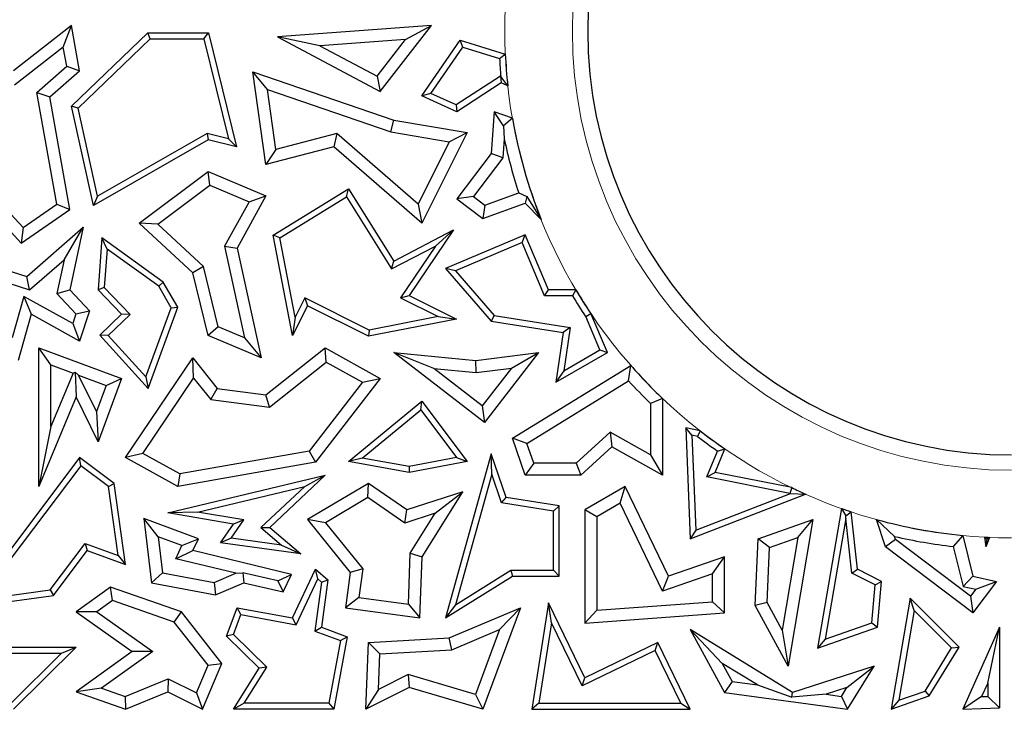
# Model space of a CAD drawing. Units: millimetres. Extents: x 0 to 420, y 0 to 297.
# Drawn here: x 85 to 92, y 226 to 231 of the extents above; entities that cross this region are included whole.
import ezdxf

# ---------------------------------------------------------------- set-up
doc = ezdxf.new("R2010")
doc.units = ezdxf.units.MM

msp = doc.modelspace()

# ---------------------------------------------------------------- linework, layer by layer
at = {"color": 7, "linetype": 'Continuous', "lineweight": 25}
for p, q in [((85.5338, 231.2349), (85.104, 230.9012)), ((85.4725, 231.0757), (85.5338, 231.2349)), ((85.5929, 230.9012), (85.5338, 231.2349)), ((88.1865, 231.2349), (87.0525, 231.1524)), ((87.8098, 230.748), (88.1865, 231.2349)), ((87.9959, 231.1326), (88.1865, 231.2349)), ((85.5338, 230.6411), (86.0948, 231.182)), ((86.1126, 231.1379), (86.0948, 231.182)), ((86.0948, 231.182), (86.5437, 231.182)), ((86.5091, 231.1379), (86.5437, 231.182)), ((86.5437, 231.182), (86.7495, 230.3414)), ((85.5821, 230.6265), (86.1126, 231.1379)), ((86.1126, 231.1379), (86.5091, 231.1379)), ((86.5091, 231.1379), (86.6895, 230.4012)), ((87.3629, 231.0866), (87.0525, 231.1524)), ((87.0525, 231.1524), (87.8098, 230.748)), ((87.9959, 231.1326), (87.3629, 231.0866)), ((87.3629, 231.0866), (87.7856, 230.8608)), ((87.7856, 230.8608), (87.9959, 231.1326)), ((88.1166, 230.7164), (88.3993, 231.128)), ((88.4173, 231.0763), (88.3993, 231.128)), ((88.3993, 231.128), (88.7316, 231.0244)), ((85.4725, 231.0757), (85.1115, 230.7954)), ((85.4974, 230.9349), (85.4725, 231.0757)), ((88.1827, 230.7348), (88.4173, 231.0763)), ((88.4173, 231.0763), (88.6891, 230.9915)), ((88.6891, 230.9915), (88.7316, 231.0244)), ((85.2762, 230.7426), (85.4974, 230.9349)), ((85.3719, 230.7089), (85.5929, 230.9012)), ((85.4974, 230.9349), (85.5929, 230.9012)), ((86.9772, 230.7638), (86.8697, 230.8938)), ((86.8697, 230.8938), (87.9091, 230.5377)), ((86.9667, 230.2106), (86.8697, 230.8938)), ((87.7856, 230.8608), (87.8098, 230.748)), ((88.6954, 230.8614), (88.3698, 230.6495)), ((88.7001, 230.8118), (88.3735, 230.5993)), ((88.6986, 230.8601), (88.6954, 230.8614)), ((88.6954, 230.8614), (88.7001, 230.8118)), ((88.7496, 230.7916), (88.6986, 230.8601)), ((88.7496, 230.7916), (88.7001, 230.8118)), ((85.2762, 230.7426), (85.3719, 230.7089)), ((85.4242, 229.9194), (85.2762, 230.7426)), ((86.9772, 230.7638), (87.8873, 230.452)), ((87.0401, 230.3209), (86.9772, 230.7638)), ((88.1827, 230.7348), (88.1166, 230.7164)), ((88.3698, 230.6495), (88.1827, 230.7348)), ((85.521, 229.8791), (85.3719, 230.7089)), ((88.3735, 230.5993), (88.1166, 230.7164)), ((88.3698, 230.6495), (88.3735, 230.5993)), ((85.5821, 230.6265), (85.5338, 230.6411)), ((85.6953, 229.9087), (85.5338, 230.6411)), ((85.7254, 229.9767), (85.5821, 230.6265)), ((88.6488, 230.5993), (88.6268, 230.2918)), ((88.717, 230.4962), (88.6488, 230.5993)), ((88.7834, 230.5532), (88.6488, 230.5993)), ((87.8873, 230.452), (87.9091, 230.5377)), ((87.9091, 230.5377), (88.4507, 230.4456)), ((88.7834, 230.5532), (88.717, 230.4962)), ((86.5335, 230.4389), (85.7254, 229.9767)), ((86.5335, 230.4389), (86.5402, 230.392)), ((86.6895, 230.4012), (86.5335, 230.4389)), ((87.4899, 230.4384), (87.0401, 230.3209)), ((87.4899, 230.4384), (87.4672, 230.3414)), ((88.0886, 229.9186), (87.4899, 230.4384)), ((87.8873, 230.452), (88.3187, 230.3786)), ((88.4507, 230.4456), (88.1166, 229.7775)), ((88.3187, 230.3786), (88.4507, 230.4456)), ((88.717, 230.4962), (88.723, 230.4011)), ((86.5402, 230.392), (85.6953, 229.9087)), ((86.7495, 230.3414), (86.5402, 230.392)), ((86.6895, 230.4012), (86.7495, 230.3414)), ((88.3187, 230.3786), (88.0886, 229.9186)), ((88.723, 230.4011), (88.7129, 230.2594)), ((87.4672, 230.3414), (86.9667, 230.2106)), ((87.0401, 230.3209), (86.9667, 230.2106)), ((88.1166, 229.7775), (87.4672, 230.3414)), ((88.6268, 230.2918), (88.3735, 229.9582)), ((88.7129, 230.2594), (88.6268, 230.2918)), ((88.7129, 230.2594), (88.4971, 229.9751)), ((86.0323, 229.7775), (86.5402, 230.1593)), ((86.5527, 230.0584), (86.5402, 230.1593)), ((86.5402, 230.1593), (86.9667, 229.9797)), ((86.1696, 229.7704), (86.5527, 230.0584)), ((86.5527, 230.0584), (86.842, 229.9365)), ((87.0197, 229.6912), (87.5752, 230.0327)), ((87.561, 229.9723), (87.5752, 230.0327)), ((87.5752, 230.0327), (87.9091, 229.4995)), ((88.5803, 229.9118), (88.8305, 230.0026)), ((88.8305, 230.0026), (88.8895, 229.9741)), ((85.7254, 229.9767), (85.6953, 229.9087)), ((86.842, 229.9365), (86.6602, 229.6081)), ((86.9667, 229.9797), (86.7535, 229.5945)), ((86.842, 229.9365), (86.9667, 229.9797)), ((87.0688, 229.6697), (87.561, 229.9723)), ((87.561, 229.9723), (87.8934, 229.4416)), ((88.4971, 229.9751), (88.3735, 229.9582)), ((88.3735, 229.9582), (88.5653, 229.8126)), ((88.4971, 229.9751), (88.5803, 229.9118)), ((88.5653, 229.8126), (88.8785, 229.9262)), ((88.8895, 229.9741), (88.8785, 229.9262)), ((88.8785, 229.9262), (88.9962, 229.8051)), ((88.8895, 229.9741), (88.9962, 229.8051)), ((84.9343, 229.8791), (85.1628, 229.6319)), ((85.0247, 229.9112), (85.1757, 229.7479)), ((85.1628, 229.6319), (85.521, 229.8791)), ((85.1757, 229.7479), (85.4242, 229.9194)), ((85.4242, 229.9194), (85.521, 229.8791)), ((88.0886, 229.9186), (88.1166, 229.7775)), ((88.5803, 229.9118), (88.5653, 229.8126)), ((86.1696, 229.7704), (86.0323, 229.7775)), ((86.4273, 229.4116), (86.0323, 229.7775)), ((85.1757, 229.7479), (85.1628, 229.6319)), ((85.2031, 229.3854), (85.6199, 229.748)), ((85.4781, 229.5078), (85.6199, 229.748)), ((85.6199, 229.748), (85.521, 229.2877)), ((86.5066, 229.4583), (86.1696, 229.7704)), ((87.9091, 229.4995), (88.3506, 229.7289)), ((88.3506, 229.7289), (88.023, 229.2464)), ((88.2162, 229.6094), (88.3506, 229.7289)), ((85.7568, 229.6697), (85.7287, 229.2877)), ((85.795, 229.5879), (85.7568, 229.6697)), ((86.2096, 229.3441), (85.7568, 229.6697)), ((87.0688, 229.6697), (87.0197, 229.6912)), ((87.1636, 228.9504), (87.0197, 229.6912)), ((87.1821, 229.0861), (87.0688, 229.6697)), ((88.8785, 229.6931), (88.2903, 229.4439)), ((88.8551, 229.6353), (88.3634, 229.427)), ((88.8551, 229.6353), (88.8785, 229.6931)), ((89.021, 229.2436), (88.8551, 229.6353)), ((89.0502, 229.2877), (88.8785, 229.6931)), ((85.795, 229.5879), (85.7741, 229.3041)), ((86.176, 229.3139), (85.795, 229.5879)), ((86.6602, 229.6081), (86.8091, 228.9329)), ((86.6602, 229.6081), (86.7535, 229.5945)), ((86.7535, 229.5945), (86.9319, 228.7856)), ((87.8934, 229.4416), (88.2162, 229.6094)), ((88.2162, 229.6094), (87.9583, 229.2295)), ((84.894, 229.485), (85.2031, 229.3854)), ((85.2234, 229.2863), (85.4781, 229.5078)), ((85.4781, 229.5078), (85.4252, 229.2614)), ((87.8934, 229.4416), (87.9091, 229.4995)), ((86.5066, 229.4583), (86.4273, 229.4116)), ((86.6153, 229.0145), (86.5066, 229.4583)), ((88.3634, 229.427), (88.2903, 229.4439)), ((88.2903, 229.4439), (88.6268, 229.0566)), ((88.3634, 229.427), (88.6496, 229.0976)), ((84.9849, 229.3631), (85.2234, 229.2863)), ((85.2234, 229.2863), (85.2031, 229.3854)), ((86.176, 229.3139), (86.2096, 229.3441)), ((86.3157, 229.1585), (86.2096, 229.3441)), ((86.5402, 228.9504), (86.4273, 229.4116)), ((85.4252, 229.2614), (85.521, 229.2877)), ((85.521, 229.2877), (85.6648, 229.1322)), ((85.7741, 229.3041), (85.7287, 229.2877)), ((85.7287, 229.2877), (85.9023, 229.1076)), ((85.7741, 229.3041), (85.9647, 229.1065)), ((86.2672, 229.1544), (86.176, 229.3139)), ((89.021, 229.2436), (89.0502, 229.2877)), ((89.2518, 229.2877), (89.0502, 229.2877)), ((89.2518, 229.2877), (89.2268, 229.2436)), ((85.1811, 229.2387), (85.0943, 228.9327)), ((85.1811, 229.2387), (85.2356, 229.1076)), ((85.5419, 229.0381), (85.1811, 229.2387)), ((85.4252, 229.2614), (85.5651, 229.1101)), ((87.2535, 229.2288), (87.1821, 229.0861)), ((87.7282, 228.9913), (87.2535, 229.2288)), ((87.2535, 229.2288), (87.2732, 229.1696)), ((87.9583, 229.2295), (88.023, 229.2464)), ((87.9583, 229.2295), (88.237, 229.0902)), ((88.023, 229.2464), (88.3726, 229.0716)), ((89.2268, 229.2436), (89.021, 229.2436)), ((85.5651, 229.1101), (85.6648, 229.1322)), ((85.6648, 229.1322), (85.5929, 228.9089)), ((86.0811, 228.645), (86.2672, 229.1544)), ((86.0975, 228.5612), (86.3157, 229.1585)), ((86.2672, 229.1544), (86.3157, 229.1585)), ((87.2732, 229.1696), (87.1636, 228.9504)), ((87.7219, 228.9452), (87.2732, 229.1696)), ((85.2356, 229.1076), (85.1389, 228.767)), ((85.5929, 228.9089), (85.2356, 229.1076)), ((85.5651, 229.1101), (85.5419, 229.0381)), ((85.9023, 229.1076), (85.7428, 228.9538)), ((85.9647, 229.1065), (85.8041, 228.9517)), ((85.9647, 229.1065), (85.9023, 229.1076)), ((87.1821, 229.0861), (87.1636, 228.9504)), ((88.3726, 229.0716), (87.7219, 228.9452)), ((88.237, 229.0902), (87.7282, 228.9913)), ((88.237, 229.0902), (88.3726, 229.0716)), ((88.6496, 229.0976), (88.6268, 229.0566)), ((88.6268, 229.0566), (89.1592, 228.9728)), ((88.6496, 229.0976), (89.2093, 229.0095)), ((89.324, 229.0909), (89.3629, 229.1119)), ((89.4285, 228.8442), (89.324, 229.0909)), ((89.4843, 228.8254), (89.3629, 229.1119)), ((85.5419, 229.0381), (85.5929, 228.9089)), ((86.6153, 229.0145), (86.5402, 228.9504)), ((86.8091, 228.9329), (86.6153, 229.0145)), ((87.7282, 228.9913), (87.7219, 228.9452)), ((89.2093, 229.0095), (89.1592, 228.9728)), ((89.2093, 229.0095), (89.162, 228.6914)), ((85.8041, 228.9517), (85.7428, 228.9538)), ((85.7428, 228.9538), (86.0975, 228.5612)), ((85.8041, 228.9517), (86.0811, 228.645)), ((86.9319, 228.7856), (86.5402, 228.9504)), ((86.8091, 228.9329), (86.9319, 228.7856)), ((89.1592, 228.9728), (89.1051, 228.608)), ((85.3809, 228.7343), (85.2927, 228.861)), ((85.2927, 227.838), (85.2927, 228.861)), ((85.2927, 228.861), (85.9023, 228.6349)), ((86.9667, 228.5139), (87.403, 228.861)), ((87.4117, 228.7553), (87.403, 228.861)), ((87.403, 228.861), (87.8098, 228.6349)), ((89.162, 228.6914), (89.4285, 228.8442)), ((89.4285, 228.8442), (89.4843, 228.8254)), ((85.9311, 228.0516), (86.4273, 228.7856)), ((86.4331, 228.6367), (86.4273, 228.7856)), ((86.4273, 228.7856), (86.6058, 228.5612)), ((88.2046, 228.7083), (87.9091, 228.8254)), ((88.5773, 228.3087), (87.9091, 228.8254)), ((87.9091, 228.8254), (88.5151, 228.767)), ((88.5151, 228.767), (88.977, 228.8254)), ((88.5165, 228.6783), (88.5151, 228.767)), ((88.977, 228.8254), (88.5773, 228.3087)), ((88.7772, 228.7113), (88.977, 228.8254)), ((89.1051, 228.608), (89.4843, 228.8254)), ((85.3809, 228.2806), (85.3809, 228.7343)), ((85.3809, 228.7343), (85.544, 228.6738)), ((86.9923, 228.4216), (87.4117, 228.7553)), ((87.4117, 228.7553), (87.6773, 228.6077)), ((88.5615, 228.4323), (88.2046, 228.7083)), ((88.2046, 228.7083), (88.5165, 228.6783)), ((88.5165, 228.6783), (88.7772, 228.7113)), ((88.7772, 228.7113), (88.5615, 228.4323)), ((88.7851, 228.1931), (89.6567, 228.7304)), ((89.162, 228.6914), (89.1051, 228.608)), ((89.6402, 228.6167), (89.6567, 228.7304)), ((85.544, 228.6738), (85.3809, 228.2806)), ((85.544, 228.6738), (85.5606, 228.681)), ((85.5606, 228.681), (85.5663, 228.4977)), ((85.5857, 228.6583), (85.5606, 228.681)), ((85.7174, 228.3898), (85.5857, 228.6583)), ((85.5857, 228.6583), (85.789, 228.5829)), ((85.9023, 228.6349), (85.7287, 228.1666)), ((85.789, 228.5829), (85.9023, 228.6349)), ((86.058, 228.082), (86.4331, 228.6367)), ((86.0811, 228.645), (86.0975, 228.5612)), ((86.4331, 228.6367), (86.559, 228.4784)), ((87.8098, 228.6349), (87.333, 228.0179)), ((87.6773, 228.6077), (87.8098, 228.6349)), ((88.8914, 228.155), (89.6402, 228.6167)), ((85.789, 228.5829), (85.7174, 228.3898)), ((86.559, 228.4784), (86.6058, 228.5612)), ((86.6058, 228.5612), (86.9667, 228.5139)), ((87.6773, 228.6077), (87.2841, 228.0987)), ((85.5663, 228.4977), (85.2927, 227.838)), ((85.7287, 228.1666), (85.5663, 228.4977)), ((86.559, 228.4784), (86.9923, 228.4216)), ((86.9923, 228.4216), (86.9667, 228.5139)), ((89.8903, 228.4875), (89.8021, 228.4499)), ((89.8903, 228.4875), (89.8903, 227.9206)), ((87.5752, 228.0211), (88.1166, 228.4658)), ((87.677, 228.0477), (88.109, 228.4025)), ((88.109, 228.4025), (88.1166, 228.4658)), ((88.109, 228.4025), (88.3728, 228.0514)), ((88.1166, 228.4658), (88.4507, 228.0211)), ((88.5615, 228.4323), (88.5773, 228.3087)), ((89.8021, 228.4499), (89.8021, 228.0716)), ((85.7174, 228.3898), (85.7287, 228.1666)), ((85.3809, 228.2806), (85.2927, 227.838)), ((90.1079, 228.2157), (90.0615, 228.2699)), ((90.1673, 228.2489), (90.0615, 228.2699)), ((90.0615, 228.2699), (90.0956, 227.4522)), ((88.8914, 228.155), (88.7851, 228.1931)), ((88.8785, 227.9206), (88.7851, 228.1931)), ((89.5048, 228.2393), (89.2547, 228.0088)), ((89.8021, 228.0716), (89.5048, 228.2393)), ((89.5048, 228.2393), (89.5173, 228.131)), ((90.1079, 228.2157), (90.1371, 227.5155)), ((90.1485, 228.2077), (90.1079, 228.2157)), ((90.1673, 228.2489), (90.1485, 228.2077)), ((88.9414, 228.0088), (88.8914, 228.155)), ((89.5173, 228.131), (89.2891, 227.9206)), ((89.8903, 227.9206), (89.5173, 228.131)), ((90.2796, 227.9412), (90.3505, 228.1149)), ((90.2964, 228.0988), (90.3505, 228.1149)), ((85.5929, 228.0516), (84.7554, 226.9449)), ((85.6016, 227.99), (85.5929, 228.0516)), ((85.8466, 227.8613), (85.5929, 228.0516)), ((86.058, 228.082), (85.9311, 228.0516)), ((86.3157, 227.838), (85.9311, 228.0516)), ((86.3311, 227.9303), (86.058, 228.082)), ((87.2841, 228.0987), (86.3311, 227.9303)), ((87.2841, 228.0987), (87.333, 228.0179)), ((87.677, 228.0477), (87.5752, 228.0211)), ((88.0228, 227.986), (87.677, 228.0477)), ((88.3728, 228.0514), (88.0228, 227.986)), ((88.6268, 228.0778), (88.2903, 226.8693)), ((88.3728, 228.0514), (88.4507, 228.0211)), ((88.6313, 227.9294), (88.6268, 228.0778)), ((88.7376, 227.756), (88.6268, 228.0778)), ((89.8021, 228.0716), (89.8903, 227.9206)), ((90.2186, 227.9084), (90.2964, 228.0988)), ((85.6016, 227.99), (84.855, 227.0035)), ((85.8055, 227.837), (85.6016, 227.99)), ((87.333, 228.0179), (86.3157, 227.838)), ((88.023, 227.9412), (87.5752, 228.0211)), ((88.0228, 227.986), (88.023, 227.9412)), ((88.4507, 228.0211), (88.023, 227.9412)), ((88.9414, 228.0088), (88.8785, 227.9206)), ((89.2547, 228.0088), (88.9414, 228.0088)), ((89.2547, 228.0088), (89.2891, 227.9206)), ((90.4924, 228.0211), (90.4929, 228.0219)), ((90.493, 228.0215), (90.4924, 228.0211)), ((90.4942, 228.0211), (90.4924, 228.0211)), ((90.493, 228.0215), (90.4929, 228.0219)), ((90.4942, 228.0211), (90.493, 228.0215)), ((86.2425, 227.6428), (87.403, 227.9206)), ((86.3311, 227.9303), (86.3157, 227.838)), ((87.403, 227.9206), (86.9955, 227.537)), ((87.2522, 227.8392), (87.403, 227.9206)), ((88.6313, 227.9294), (88.3631, 226.9663)), ((88.7045, 227.7165), (88.6313, 227.9294)), ((89.2891, 227.9206), (88.8785, 227.9206)), ((90.2186, 227.9084), (90.2796, 227.9412)), ((90.8291, 227.7874), (90.2186, 227.9084)), ((90.8431, 227.8296), (90.2796, 227.9412)), ((85.8055, 227.837), (85.8466, 227.8613)), ((85.8772, 227.33), (85.8055, 227.837)), ((85.9311, 227.2638), (85.8466, 227.8613)), ((86.4614, 227.6499), (87.2522, 227.8392)), ((87.2522, 227.8392), (86.9295, 227.5354)), ((87.7219, 227.8613), (87.2732, 227.5953)), ((87.7181, 227.7566), (87.7219, 227.8613)), ((88.0048, 227.6649), (87.7219, 227.8613)), ((89.6154, 227.838), (89.3176, 227.6649)), ((89.5775, 227.714), (89.6154, 227.838)), ((89.9355, 227.1765), (89.6154, 227.838)), ((90.8431, 227.8296), (90.8291, 227.7874)), ((87.7181, 227.7566), (87.4058, 227.5714)), ((87.9906, 227.5674), (87.7181, 227.7566)), ((88.4176, 227.7999), (88.0048, 227.6649)), ((88.118, 227.3191), (88.4176, 227.7999)), ((88.2146, 227.6407), (88.4176, 227.7999)), ((88.7045, 227.7165), (88.7376, 227.756)), ((89.1298, 227.6944), (88.7376, 227.756)), ((90.0956, 227.4522), (90.9461, 227.7819)), ((90.1371, 227.5155), (90.8333, 227.7854)), ((90.8333, 227.7854), (90.9461, 227.7819)), ((89.0857, 227.6567), (88.7045, 227.7165)), ((89.0857, 227.6567), (89.1298, 227.6944)), ((89.1298, 227.1765), (89.1298, 227.6944)), ((89.5775, 227.714), (89.4058, 227.6141)), ((89.8902, 227.0675), (89.5775, 227.714)), ((91.2096, 227.6766), (91.0344, 226.6455)), ((91.2096, 227.6766), (91.2423, 227.6211)), ((86.1709, 227.4683), (86.066, 227.6011)), ((86.4683, 227.4522), (86.066, 227.6011)), ((86.066, 227.6011), (86.1235, 227.1274)), ((86.4614, 227.6499), (86.2425, 227.6428)), ((86.7269, 227.5595), (86.2425, 227.6428)), ((86.8026, 227.5912), (86.4614, 227.6499)), ((87.9906, 227.5674), (88.0048, 227.6649)), ((88.2146, 227.6407), (87.9906, 227.5674)), ((88.0308, 227.3458), (88.2146, 227.6407)), ((89.0857, 227.2205), (89.0857, 227.6567)), ((89.4058, 227.6141), (89.3176, 227.6649)), ((89.3176, 227.6649), (89.3176, 226.8314)), ((89.4058, 227.6141), (89.4058, 226.9263)), ((91.2418, 227.6029), (91.0904, 226.7121)), ((91.2418, 227.6029), (91.2423, 227.6211)), ((91.2863, 227.1996), (91.2418, 227.6029)), ((91.2423, 227.6211), (91.2807, 227.652)), ((91.3275, 227.2282), (91.2807, 227.652)), ((86.6322, 227.4231), (86.7269, 227.5595)), ((86.7093, 227.4569), (86.8026, 227.5912)), ((86.8026, 227.5912), (86.7269, 227.5595)), ((86.9295, 227.5354), (86.9955, 227.537)), ((86.9295, 227.5354), (87.0814, 227.4056)), ((86.9955, 227.537), (87.2245, 227.3414)), ((87.4058, 227.5714), (87.2732, 227.5953)), ((87.2732, 227.5953), (87.5884, 227.2053)), ((87.4058, 227.5714), (87.6809, 227.231)), ((90.5947, 227.4522), (90.9999, 227.5953)), ((90.9999, 227.5953), (90.8173, 226.513)), ((90.888, 227.4623), (90.9999, 227.5953)), ((91.5341, 227.3942), (91.4691, 227.5946)), ((91.6023, 227.4699), (91.4691, 227.5946)), ((86.3475, 227.4029), (86.1709, 227.4683)), ((86.1709, 227.4683), (86.2032, 227.2022)), ((86.3475, 227.4029), (86.4683, 227.4522)), ((86.4273, 227.3654), (86.4683, 227.4522)), ((86.7093, 227.4569), (86.6322, 227.4231)), ((87.0814, 227.4056), (86.7093, 227.4569)), ((90.1371, 227.5155), (90.0956, 227.4522)), ((90.573, 226.9614), (90.5947, 227.4522)), ((90.6801, 227.3889), (90.5947, 227.4522)), ((90.6801, 227.3889), (90.888, 227.4623)), ((90.888, 227.4623), (90.7728, 226.779)), ((91.6094, 227.4479), (91.6023, 227.4699)), ((92.1048, 227.477), (92.034, 227.3958)), ((92.1048, 227.477), (92.1787, 227.1765)), ((92.2643, 227.465), (92.2811, 227.4497)), ((92.2643, 227.465), (92.2746, 227.3942)), ((92.3021, 227.4632), (92.2746, 227.3942)), ((92.3021, 227.4632), (92.2811, 227.4497)), ((85.375, 227.077), (85.6328, 227.4178)), ((85.6328, 227.4178), (85.6484, 227.3654)), ((85.6328, 227.4178), (85.8772, 227.33)), ((86.3013, 227.3051), (86.3475, 227.4029)), ((87.2245, 227.3414), (86.6322, 227.4231)), ((87.0814, 227.4056), (87.2245, 227.3414)), ((90.6621, 226.982), (90.6801, 227.3889)), ((91.6094, 227.4479), (91.5341, 227.3942)), ((92.1787, 226.9074), (91.5341, 227.3942)), ((92.1615, 227.0309), (91.6094, 227.4479)), ((92.034, 227.3958), (92.1063, 227.102)), ((92.2811, 227.4497), (92.2746, 227.3942)), ((85.3991, 227.0359), (85.6484, 227.3654)), ((85.6484, 227.3654), (85.9311, 227.2638)), ((85.8772, 227.33), (85.9311, 227.2638)), ((86.3013, 227.3051), (86.4273, 227.3654)), ((87.1546, 227.1897), (86.4273, 227.3654)), ((88.0166, 226.9699), (88.0308, 227.3458)), ((88.0308, 227.3458), (88.118, 227.3191)), ((88.101, 226.8693), (88.118, 227.3191)), ((90.3482, 227.3191), (89.9355, 227.1765)), ((90.26, 227.1953), (90.3482, 227.3191)), ((90.3482, 226.9074), (90.3482, 227.3191)), ((86.7437, 227.1982), (86.3013, 227.3051)), ((86.2032, 227.2022), (86.1235, 227.1274)), ((86.2032, 227.2022), (86.5856, 227.1313)), ((86.5856, 227.1313), (86.7437, 227.1982)), ((86.7437, 227.1982), (86.7956, 227.2025)), ((86.7956, 227.2025), (86.8024, 227.1274)), ((87.0553, 227.1422), (86.7956, 227.2025)), ((87.0553, 227.1422), (87.1546, 227.1897)), ((87.0944, 227.0622), (87.1546, 227.1897)), ((87.1636, 226.8693), (87.333, 227.2282)), ((87.3482, 227.1572), (87.333, 227.2282)), ((87.333, 227.2282), (87.4233, 227.1511)), ((87.5884, 227.2053), (87.5525, 226.9449)), ((87.6809, 227.231), (87.5884, 227.2053)), ((87.6809, 227.231), (87.6518, 227.0202)), ((88.2903, 226.8693), (88.7851, 227.1765)), ((88.3631, 226.9663), (88.7726, 227.2205)), ((88.7726, 227.2205), (88.7851, 227.1765)), ((88.7726, 227.2205), (89.0857, 227.2205)), ((88.7851, 227.1765), (89.1298, 227.1765)), ((89.0857, 227.2205), (89.1298, 227.1765)), ((90.26, 227.1953), (89.8902, 227.0675)), ((89.8902, 227.0675), (89.9355, 227.1765)), ((90.26, 226.9893), (90.26, 227.1953)), ((91.2863, 227.1996), (91.3275, 227.2282)), ((91.4593, 227.1126), (91.2863, 227.1996)), ((91.5058, 227.1385), (91.3275, 227.2282)), ((92.1063, 227.102), (92.1787, 227.1765)), ((92.1787, 227.1765), (92.3533, 227.1385)), ((85.8209, 227.0957), (85.5674, 226.9135)), ((85.8351, 226.9974), (85.8209, 227.0957)), ((86.3444, 226.9135), (85.8209, 227.0957)), ((86.1235, 227.1274), (86.5956, 227.0398)), ((86.5856, 227.1313), (86.5956, 227.0398)), ((86.5956, 227.0398), (86.8024, 227.1274)), ((86.8024, 227.1274), (87.0944, 227.0622)), ((87.0553, 227.1422), (87.0944, 227.0622)), ((87.1889, 226.8197), (87.3482, 227.1572)), ((87.3764, 227.1332), (87.3266, 226.7725)), ((87.3482, 227.1572), (87.3764, 227.1332)), ((87.4233, 227.1511), (87.3751, 226.8016)), ((87.3764, 227.1332), (87.4233, 227.1511)), ((91.4348, 226.8337), (91.4593, 227.1126)), ((91.4593, 227.1126), (91.5058, 227.1385)), ((91.4763, 226.8016), (91.5058, 227.1385)), ((92.1063, 227.102), (92.1999, 227.0816)), ((92.3533, 227.1385), (92.1787, 226.9074)), ((92.1999, 227.0816), (92.3533, 227.1385)), ((84.7554, 226.9449), (85.3991, 227.0359)), ((84.855, 227.0035), (85.375, 227.077)), ((85.375, 227.077), (85.3991, 227.0359)), ((87.6518, 227.0202), (87.5525, 226.9449)), ((87.6518, 227.0202), (88.0166, 226.9699)), ((91.7166, 227.0163), (91.5772, 226.1962)), ((91.7457, 226.9247), (91.7166, 227.0163)), ((92.0774, 226.6549), (91.7166, 227.0163)), ((92.1999, 227.0816), (92.1615, 227.0309)), ((92.1615, 227.0309), (92.1787, 226.9074)), ((85.8351, 226.9974), (85.7193, 226.9141)), ((86.2909, 226.8388), (85.8351, 226.9974)), ((86.6756, 226.7346), (86.7535, 226.9449)), ((86.7819, 226.8948), (86.7535, 226.9449)), ((86.7535, 226.9449), (87.1636, 226.8693)), ((87.5525, 226.9449), (88.101, 226.8693)), ((88.0166, 226.9699), (88.101, 226.8693)), ((88.3631, 226.9663), (88.2903, 226.8693)), ((88.3163, 226.722), (88.8425, 226.9449)), ((88.8425, 226.9449), (88.5653, 226.1962)), ((88.689, 226.7841), (88.8425, 226.9449)), ((89.0502, 226.9806), (88.9272, 226.1962)), ((89.0719, 226.8345), (89.0502, 226.9806)), ((89.3176, 226.428), (89.0502, 226.9806)), ((89.4058, 226.9263), (90.26, 226.9893)), ((90.26, 226.9893), (90.3482, 226.9074)), ((90.6621, 226.982), (90.573, 226.9614)), ((90.8173, 226.513), (90.573, 226.9614)), ((90.7728, 226.779), (90.6621, 226.982)), ((85.7193, 226.9141), (85.5674, 226.9135)), ((85.5674, 226.9135), (85.9799, 226.6219)), ((85.7193, 226.9141), (86.1318, 226.6225)), ((86.2909, 226.8388), (86.3444, 226.9135)), ((86.641, 226.534), (86.3444, 226.9135)), ((86.7269, 226.7462), (86.7819, 226.8948)), ((86.7819, 226.8948), (87.1889, 226.8197)), ((89.4058, 226.9263), (89.3176, 226.8314)), ((89.3176, 226.8314), (90.3482, 226.9074)), ((91.7457, 226.9247), (91.6333, 226.2627)), ((92.0217, 226.6484), (91.7457, 226.9247)), ((86.5397, 226.5205), (86.2909, 226.8388)), ((87.1889, 226.8197), (87.1636, 226.8693)), ((87.3266, 226.7725), (87.3751, 226.8016)), ((87.3751, 226.8016), (87.5664, 226.7308)), ((89.0719, 226.8345), (88.9787, 226.2403)), ((89.2971, 226.3692), (89.0719, 226.8345)), ((91.0344, 226.6455), (91.4763, 226.8016)), ((91.0904, 226.7121), (91.4348, 226.8337)), ((91.4348, 226.8337), (91.4763, 226.8016)), ((92.3763, 226.8014), (92.1048, 226.1962)), ((92.2882, 226.3895), (92.3763, 226.8014)), ((92.3763, 226.8014), (92.3763, 226.2059)), ((86.7269, 226.7462), (86.6756, 226.7346)), ((86.9163, 226.5002), (86.6756, 226.7346)), ((86.9725, 226.507), (86.7269, 226.7462)), ((87.3266, 226.7725), (87.5163, 226.7023)), ((87.5664, 226.7308), (87.4672, 226.1962)), ((87.5163, 226.7023), (87.5664, 226.7308)), ((88.3365, 226.6348), (88.689, 226.7841)), ((88.689, 226.7841), (88.5113, 226.3042)), ((90.3314, 226.5348), (90.0956, 226.7832)), ((90.8496, 226.3198), (90.0956, 226.7832)), ((90.0956, 226.7832), (90.3482, 226.3198)), ((90.7728, 226.779), (90.8173, 226.513)), ((85.0772, 226.6549), (85.5674, 226.6549)), ((85.5674, 226.6549), (85.104, 226.1962)), ((85.4602, 226.6109), (85.5674, 226.6549)), ((87.5163, 226.7023), (87.4306, 226.2403)), ((87.7032, 226.1962), (87.7219, 226.6891)), ((87.7219, 226.6891), (88.3163, 226.722)), ((87.8069, 226.6055), (87.7219, 226.6891)), ((88.3365, 226.6348), (88.3163, 226.722)), ((89.8571, 226.6891), (89.3176, 226.428)), ((89.8366, 226.6302), (89.8571, 226.6891)), ((90.0956, 226.1962), (89.8571, 226.6891)), ((91.0904, 226.7121), (91.0344, 226.6455)), ((91.8559, 226.2946), (92.0774, 226.6549)), ((92.0217, 226.6484), (92.0774, 226.6549)), ((85.0694, 226.6109), (85.4602, 226.6109)), ((85.4602, 226.6109), (85.0881, 226.2425)), ((85.9799, 226.6219), (85.5663, 226.3247)), ((86.1318, 226.6225), (85.755, 226.3517)), ((86.1318, 226.6225), (85.9799, 226.6219)), ((87.7969, 226.342), (87.8069, 226.6055)), ((87.8069, 226.6055), (88.3365, 226.6348)), ((89.8366, 226.6302), (89.2971, 226.3692)), ((90.0253, 226.2403), (89.8366, 226.6302)), ((91.8265, 226.331), (92.0217, 226.6484)), ((86.4542, 226.3172), (86.5397, 226.5205)), ((86.4989, 226.1962), (86.641, 226.534)), ((86.5397, 226.5205), (86.641, 226.534)), ((90.5901, 226.3758), (90.3314, 226.5348)), ((90.3314, 226.5348), (90.4043, 226.4011)), ((91.4501, 226.513), (90.8496, 226.3198)), ((91.2501, 226.3561), (91.4501, 226.513)), ((91.2553, 226.1962), (91.4501, 226.513)), ((86.7269, 226.1962), (86.9163, 226.5002)), ((86.8063, 226.2403), (86.9725, 226.507)), ((86.9725, 226.507), (86.9163, 226.5002)), ((88.0146, 226.4515), (87.7969, 226.342)), ((88.0146, 226.4515), (88.023, 226.357)), ((88.5113, 226.3042), (88.0146, 226.4515)), ((85.9286, 226.2905), (86.246, 226.4215)), ((86.246, 226.4215), (86.2425, 226.3247)), ((86.246, 226.4215), (86.4542, 226.3172)), ((89.2971, 226.3692), (89.3176, 226.428)), ((90.4043, 226.4011), (90.3482, 226.3198)), ((90.4043, 226.4011), (90.5901, 226.3758)), ((90.5901, 226.3758), (90.8453, 226.2846)), ((92.2882, 226.3895), (92.2432, 226.2893)), ((92.2882, 226.3895), (92.2882, 226.2909)), ((85.755, 226.3517), (85.5663, 226.3247)), ((85.5663, 226.3247), (85.9311, 226.1962)), ((85.755, 226.3517), (85.9286, 226.2905)), ((85.9286, 226.2905), (85.9311, 226.1962)), ((85.9311, 226.1962), (86.2425, 226.3247)), ((86.2425, 226.3247), (86.4989, 226.1962)), ((86.4542, 226.3172), (86.4989, 226.1962)), ((88.023, 226.357), (87.7032, 226.1962)), ((87.7969, 226.342), (87.7032, 226.1962)), ((88.5653, 226.1962), (88.023, 226.357)), ((88.5113, 226.3042), (88.5653, 226.1962)), ((90.3482, 226.3198), (91.2553, 226.1962)), ((90.8453, 226.2846), (90.8496, 226.3198)), ((91.0969, 226.3068), (90.8453, 226.2846)), ((91.2501, 226.3561), (91.0969, 226.3068)), ((91.0969, 226.3068), (91.2103, 226.2913)), ((91.2103, 226.2913), (91.2501, 226.3561)), ((91.2103, 226.2913), (91.2553, 226.1962)), ((91.5772, 226.1962), (91.8559, 226.2946)), ((91.6333, 226.2627), (91.8265, 226.331)), ((91.8265, 226.331), (91.8559, 226.2946)), ((92.2432, 226.2893), (92.2882, 226.2909)), ((92.2882, 226.2909), (92.3763, 226.2059)), ((86.8063, 226.2403), (86.7269, 226.1962)), ((87.4306, 226.2403), (86.8063, 226.2403)), ((87.4306, 226.2403), (87.4672, 226.1962)), ((88.9787, 226.2403), (88.9272, 226.1962)), ((88.9787, 226.2403), (90.0253, 226.2403)), ((90.0253, 226.2403), (90.0956, 226.1962)), ((91.6333, 226.2627), (91.5772, 226.1962)), ((92.2432, 226.2893), (92.1048, 226.1962)), ((87.4672, 226.1962), (86.7269, 226.1962)), ((88.9272, 226.1962), (90.0956, 226.1962)), ((92.1048, 226.1962), (92.3763, 226.2059))]:
    msp.add_line(p, q, dxfattribs=at)
at = {"color": 7, "linetype": 'Continuous', "lineweight": 25, "flags": 128}
msp.add_lwpolyline([(90.4942, 228.0211), (90.494, 228.0212), (90.4938, 228.0213), (90.4937, 228.0214), (90.4935, 228.0215), (90.4934, 228.0216), (90.4932, 228.0217), (90.493, 228.0218), (90.4929, 228.0219)], dxfattribs=at)
at = {"color": 8, "linetype": 'Continuous', "lineweight": 18}
for radius in [3.7363, 3.2382]:
    msp.add_arc((92.464, 231.196), radius, 90, 270, dxfattribs=at)
at = {"color": 7, "linetype": 'Continuous', "lineweight": 25}
for radius, start, end in [(3.125, 90, 270), (3.7363, 182.63201, 186.21393), (3.7804, 183.10095, 185.09763), (3.7363, 189.90606, 201.85571), (3.8244, 191.9951, 198.18237), (3.7363, 210.71342, 213.90266), (3.7804, 211.09438, 213.83849), (3.7363, 221.29252, 226.46207), (3.8244, 222.40981, 225.89242), (3.7804, 232.2304, 235.01347), (3.7363, 232.07126, 235.55283), (3.7363, 244.29012, 246.03136), (3.7804, 244.37539, 244.44625), (3.7363, 250.38306, 251.53692), (3.7363, 254.5581, 264.48414), (3.8244, 256.97878, 263.54505), (3.7363, 266.93614, 267.51742)]:
    msp.add_arc((92.464, 231.196), radius, start, end, dxfattribs=at)

doc.saveas('drawing.dxf')
